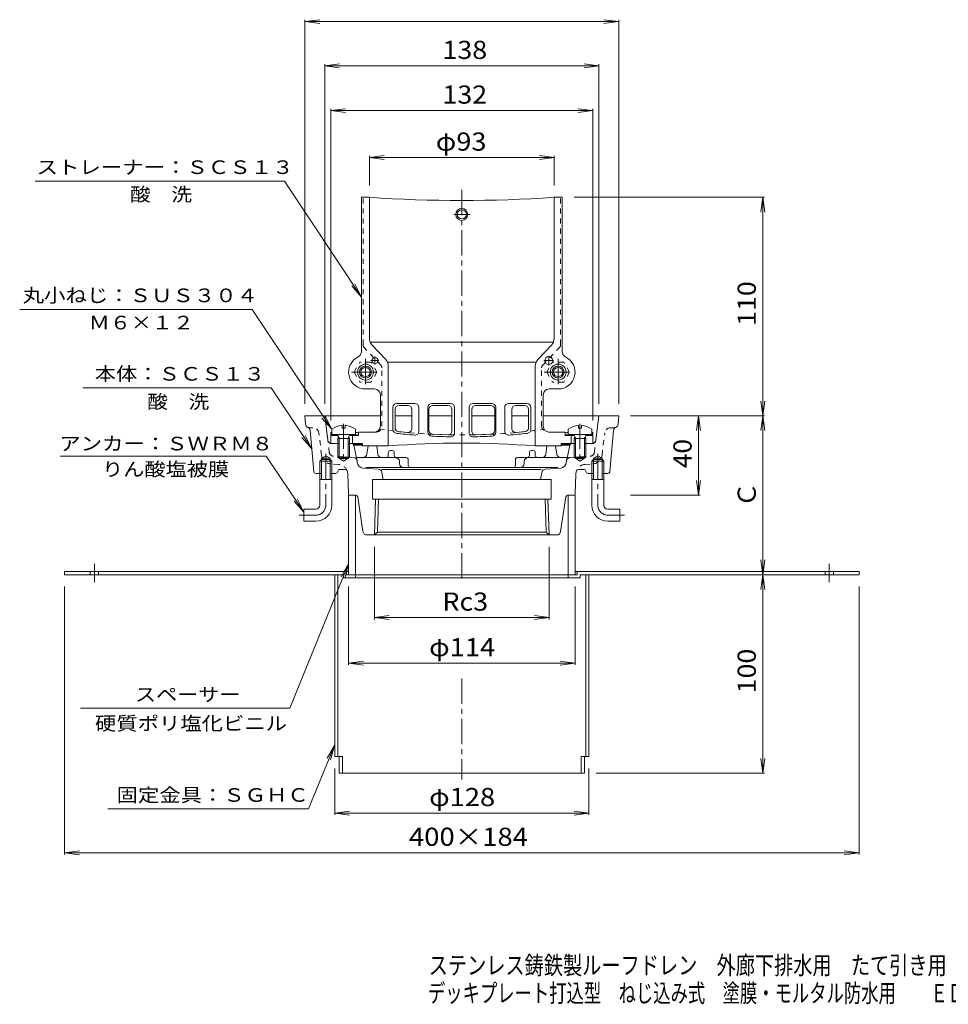
# Model space of a CAD drawing. Units: millimetres. Extents: x -511 to 519, y -415 to 391.
# Drawn here: x -464 to 4, y -415 to 81 of the extents above; entities that cross this region are included whole.
import ezdxf

# ---------------------------------------------------------------- set-up
doc = ezdxf.new("R2010")
doc.units = ezdxf.units.MM
doc.header["$LTSCALE"] = 3
doc.linetypes.add('JWW_CENTER1', pattern=[6.773333, 4.233333, -0.846667, 0.846667, -0.846667])
doc.linetypes.add('JWW_DASHED1', pattern=[1.693333, 0.846667, -0.846667])
for name, color, linetype in [('0-B', 7, 'Continuous'), ('F-5ﾚｲﾔ', 7, 'Continuous'), ('その他', 7, 'Continuous'), ('仕上', 7, 'Continuous'), ('寸法', 7, 'Continuous'), ('建具', 7, 'Continuous'), ('通り芯', 7, 'Continuous')]:
    doc.layers.add(name, color=color, linetype=linetype)
doc.styles.add('ＭＳ ゴシック', font='txt', dxfattribs={"height": 1})

msp = doc.modelspace()

# ---------------------------------------------------------------- linework, layer by layer
at = {"layer": '0-B', "color": 2, "linetype": 'Continuous', "lineweight": 9}
for p, q in [((-440.99, -197.19), (-440.99, -198.79)), ((-440.99, -197.19), (-297.99, -197.19)), ((-298.99, -197.19), (-298.99, -198.79)), ((-183.99, -197.19), (-40.99, -197.19)), ((-182.99, -197.19), (-182.99, -198.79)), ((-40.99, -197.19), (-40.99, -198.79)), ((-440.99, -198.79), (-300.59, -198.79)), ((-304.99, -198.79), (-304.99, -290.29)), ((-303.39, -198.79), (-303.39, -290.29)), ((-300.59, -198.79), (-300.59, -200.39)), ((-300.59, -200.39), (-181.39, -200.39)), ((-298.99, -198.79), (-182.99, -198.79)), ((-294.49, -198.79), (-294.49, -200.39)), ((-187.49, -198.79), (-187.49, -200.39)), ((-181.39, -198.79), (-181.39, -200.39)), ((-181.39, -198.79), (-40.99, -198.79)), ((-178.59, -198.79), (-178.59, -290.29)), ((-176.99, -198.79), (-176.99, -290.29)), ((-304.99, -290.29), (-301.03, -290.29)), ((-302.69, -290.29), (-302.69, -298.79)), ((-301.03, -290.29), (-301.03, -298.79)), ((-176.99, -290.29), (-180.95, -290.29)), ((-180.95, -290.29), (-180.95, -298.79)), ((-179.29, -290.29), (-179.29, -298.79)), ((-179.29, -298.79), (-302.69, -298.79))]:
    msp.add_line(p, q, dxfattribs=at)
at = {"layer": '0-B', "color": 2, "linetype": 'JWW_DASHED1', "lineweight": 9}
for p, q in [((-428.09, -197.19), (-428.09, -198.79)), ((-423.89, -197.19), (-423.89, -198.79)), ((-58.09, -197.19), (-58.09, -198.79)), ((-53.89, -197.19), (-53.89, -198.79))]:
    msp.add_line(p, q, dxfattribs=at)
at = {"layer": '0-B', "color": 2, "linetype": 'JWW_CENTER1', "lineweight": 9}
for p, q in [((-425.99, -202.6), (-425.99, -193.38)), ((-55.99, -202.6), (-55.99, -193.38))]:
    msp.add_line(p, q, dxfattribs=at)
at = {"layer": 'その他', "color": 7, "linetype": 'Continuous', "lineweight": 9}
for p, q in [((-319.99, 79.66), (-312.55, 80.64)), ((-319.99, 80.56), (-319.99, -112.79)), ((-319.99, 79.66), (-161.99, 79.66)), ((-319.99, 79.66), (-312.55, 78.68)), ((-161.99, 79.66), (-169.42, 80.64)), ((-161.99, 79.66), (-169.42, 78.68)), ((-161.99, 80.56), (-161.99, -112.79)), ((-309.99, 57.37), (-302.55, 58.35)), ((-309.99, 58.27), (-309.99, -112.79)), ((-309.99, 57.37), (-171.99, 57.37)), ((-309.99, 57.37), (-302.55, 56.39)), ((-171.99, 57.37), (-179.42, 58.35)), ((-171.99, 57.37), (-179.42, 56.39)), ((-171.99, 58.27), (-171.99, -112.79)), ((-306.99, 34.87), (-299.55, 35.84)), ((-306.99, 35.77), (-306.99, -121.23)), ((-306.99, 34.87), (-174.99, 34.87)), ((-306.99, 34.87), (-299.55, 33.89)), ((-174.99, 34.87), (-182.42, 35.84)), ((-174.99, 34.87), (-182.42, 33.89)), ((-174.99, 35.77), (-174.99, -121.23)), ((-287.49, 11.21), (-280.05, 12.19)), ((-287.49, 12.11), (-287.49, -2.79)), ((-287.49, 11.21), (-194.49, 11.21)), ((-287.49, 11.21), (-280.05, 10.23)), ((-194.49, 11.21), (-201.92, 12.19)), ((-194.49, 11.21), (-201.92, 10.23)), ((-194.49, 12.11), (-194.49, -2.79)), ((-88.58, -8.79), (-184.49, -8.79)), ((-89.48, -8.79), (-90.46, -16.23)), ((-89.48, -118.79), (-89.48, -8.79)), ((-89.48, -8.79), (-88.5, -16.23)), ((-89.48, -118.79), (-90.46, -111.35)), ((-89.48, -118.79), (-88.5, -111.35)), ((-88.58, -118.79), (-155.99, -118.79)), ((-121.81, -118.79), (-122.79, -126.23)), ((-121.81, -118.79), (-120.83, -126.23)), ((-121.81, -118.79), (-121.81, -158.79)), ((-89.48, -118.79), (-90.46, -126.23)), ((-89.48, -198.79), (-89.48, -118.79)), ((-89.48, -118.79), (-88.5, -126.23)), ((-121.81, -158.79), (-122.79, -151.35)), ((-121.81, -158.79), (-120.83, -151.35)), ((-120.91, -158.79), (-155.99, -158.79)), ((-284.93, -221.29), (-284.93, -184.79)), ((-197.04, -221.29), (-197.04, -184.79)), ((-89.48, -198.79), (-90.46, -191.35)), ((-89.48, -198.79), (-88.5, -191.35)), ((-89.48, -198.79), (-90.46, -206.23)), ((-89.48, -298.79), (-89.48, -198.79)), ((-89.48, -198.79), (-88.5, -206.23)), ((-440.99, -339.69), (-440.99, -204.79)), ((-297.99, -244.25), (-297.99, -204.79)), ((-183.99, -244.25), (-183.99, -204.79)), ((-40.99, -339.69), (-40.99, -204.79)), ((-284.93, -220.39), (-277.49, -219.41)), ((-284.93, -220.39), (-197.04, -220.39)), ((-284.93, -220.39), (-277.49, -221.37)), ((-197.04, -220.39), (-204.48, -219.41)), ((-197.04, -220.39), (-204.48, -221.37)), ((-297.99, -243.35), (-290.55, -242.37)), ((-183.99, -243.35), (-191.42, -242.37)), ((-297.99, -243.35), (-183.99, -243.35)), ((-297.99, -243.35), (-290.55, -244.33)), ((-183.99, -243.35), (-191.42, -244.33)), ((-89.48, -298.79), (-90.46, -291.36)), ((-89.48, -298.79), (-88.5, -291.36)), ((-304.99, -319.69), (-304.99, -296.29)), ((-176.99, -319.69), (-176.99, -296.29)), ((-88.58, -298.79), (-173.29, -298.79)), ((-304.99, -318.79), (-297.55, -317.81)), ((-304.99, -318.79), (-176.99, -318.79)), ((-304.99, -318.79), (-297.55, -319.77)), ((-176.99, -318.79), (-184.42, -317.81)), ((-176.99, -318.79), (-184.42, -319.77)), ((-440.99, -338.79), (-433.55, -337.81)), ((-440.99, -338.79), (-40.99, -338.79)), ((-440.99, -338.79), (-433.55, -339.77)), ((-40.99, -338.79), (-48.42, -337.81)), ((-40.99, -338.79), (-48.42, -339.77))]:
    msp.add_line(p, q, dxfattribs=at)
at = {"layer": '仕上', "color": 6, "linetype": 'Continuous', "lineweight": 9}
for p, q in [((-291.49, -86.43), (-291.49, -8.79)), ((-287.49, -8.79), (-291.49, -8.79)), ((-287.49, -79.79), (-287.49, -8.79)), ((-194.49, -79.79), (-194.49, -8.79)), ((-190.49, -8.79), (-194.49, -8.79)), ((-190.49, -86.43), (-190.49, -8.79)), ((-194.9, -81.79), (-287.07, -81.79)), ((-279.36, -90.34), (-286.11, -83.24)), ((-202.61, -90.34), (-195.86, -83.24)), ((-203.57, -91.79), (-278.4, -91.79)), ((-277.99, -93.79), (-277.99, -133.99)), ((-203.99, -93.79), (-203.99, -133.99)), ((-284.99, -105.29), (-289.49, -105.29)), ((-281.99, -108.29), (-281.99, -123.99)), ((-199.99, -108.29), (-199.99, -123.99)), ((-196.99, -105.29), (-192.49, -105.29)), ((-264.56, -112.57), (-273.7, -112.57)), ((-268.14, -113.57), (-272.62, -113.57)), ((-246.64, -112.57), (-256.05, -112.57)), ((-247.95, -113.57), (-255.54, -113.57)), ((-235.33, -112.57), (-225.93, -112.57)), ((-234.02, -113.57), (-226.43, -113.57)), ((-217.41, -112.57), (-208.27, -112.57)), ((-213.84, -113.57), (-209.35, -113.57)), ((-275.7, -114.57), (-275.7, -125.66)), ((-274.62, -115.57), (-274.62, -124.78)), ((-266.14, -115.57), (-266.14, -125.22)), ((-262.56, -114.57), (-262.56, -126.51)), ((-258.05, -114.57), (-258.05, -127.05)), ((-257.54, -115.57), (-257.54, -126.1)), ((-245.95, -115.57), (-245.95, -126.37)), ((-244.64, -114.57), (-244.64, -127.38)), ((-237.33, -114.57), (-237.33, -127.37)), ((-236.02, -115.57), (-236.02, -126.37)), ((-224.43, -115.57), (-224.43, -126.1)), ((-223.93, -114.57), (-223.93, -127.05)), ((-219.41, -114.57), (-219.41, -126.51)), ((-215.83, -115.57), (-215.83, -125.22)), ((-207.35, -115.57), (-207.35, -124.78)), ((-206.27, -114.57), (-206.27, -125.67)), ((-306.99, -127.23), (-306.99, -132.73)), ((-306.99, -127.23), (-306.49, -127.23)), ((-306.99, -128.24), (-303.7, -128.24)), ((-306.99, -128.73), (-303.42, -128.73)), ((-297.55, -128.73), (-292.99, -128.73)), ((-297.27, -128.24), (-294.3, -128.24)), ((-295.99, -128.73), (-295.99, -132.74)), ((-294.49, -127.23), (-294.3, -127.23)), ((-292.99, -126.99), (-292.99, -128.73)), ((-284.18, -126.99), (-292.99, -126.99)), ((-272.83, -126.77), (-268.32, -127.21)), ((-255.64, -128.1), (-248, -128.37)), ((-226.33, -128.1), (-233.98, -128.37)), ((-213.65, -127.21), (-209.14, -126.77)), ((-196.99, -126.99), (-188.99, -126.99)), ((-188.99, -126.99), (-188.99, -128.73)), ((-184.42, -128.73), (-188.99, -128.73)), ((-187.49, -127.23), (-187.68, -127.23)), ((-184.7, -128.24), (-187.68, -128.24)), ((-185.99, -128.73), (-185.99, -132.74)), ((-174.99, -128.73), (-178.55, -128.73)), ((-174.99, -128.24), (-178.27, -128.24)), ((-174.99, -127.23), (-175.49, -127.23)), ((-174.99, -127.23), (-174.99, -132.73)), ((-306.95, -132.74), (-303.49, -132.74)), ((-297.49, -132.74), (-290.99, -132.74)), ((-295.53, -133.19), (-291.69, -133.19)), ((-295.36, -133.57), (-291.69, -133.57)), ((-290.99, -132.74), (-291.69, -133.19)), ((-291.69, -133.19), (-291.69, -133.57)), ((-291.69, -133.57), (-290.99, -133.99)), ((-290.99, -132.74), (-290.99, -133.99)), ((-190.99, -132.74), (-190.99, -133.99)), ((-190.99, -132.74), (-190.29, -133.19)), ((-184.49, -132.74), (-190.99, -132.74)), ((-190.29, -133.57), (-190.99, -133.99)), ((-190.29, -133.19), (-190.29, -133.57)), ((-186.44, -133.19), (-190.29, -133.19)), ((-186.62, -133.57), (-190.29, -133.57)), ((-175.02, -132.74), (-178.49, -132.74)), ((-290.99, -133.99), (-277.99, -133.99)), ((-190.99, -133.99), (-203.99, -133.99))]:
    msp.add_line(p, q, dxfattribs=at)
at = {"layer": '仕上', "color": 6, "linetype": 'JWW_DASHED1', "lineweight": 9}
for p, q in [((-290.74, -82.99), (-290.74, -8.84)), ((-191.24, -82.99), (-191.24, -8.84)), ((-281.73, -93.27), (-290.19, -84.37)), ((-200.25, -93.27), (-191.79, -84.37)), ((-281.18, -123.99), (-281.18, -94.65)), ((-200.8, -123.99), (-200.8, -94.65)), ((-284.49, -126.99), (-284.99, -126.99)), ((-197.49, -126.99), (-196.99, -126.99))]:
    msp.add_line(p, q, dxfattribs=at)
at = {"layer": '仕上', "color": 2, "linetype": 'JWW_CENTER1', "lineweight": 9}
for p, q in [((-236.75, -17.4), (-245, -17.4)), ((-289.49, -90.18), (-289.49, -103.41)), ((-192.49, -90.18), (-192.49, -103.41)), ((-296.61, -96.79), (-282.69, -96.79)), ((-199.61, -96.79), (-185.69, -96.79))]:
    msp.add_line(p, q, dxfattribs=at)
at = {"layer": '仕上', "color": 6, "linetype": 'JWW_CENTER1', "lineweight": 9}
for p, q in [((-284.74, -93.02), (-284.74, -88.97)), ((-197.24, -93.42), (-197.24, -88.56)), ((-286.76, -90.99), (-282.71, -90.99)), ((-199.66, -90.99), (-194.81, -90.99))]:
    msp.add_line(p, q, dxfattribs=at)
at = {"layer": '仕上', "color": 2, "linetype": 'JWW_DASHED1', "lineweight": 9}
for p, q in [((-295.24, -96.79), (-292.35, -91.79)), ((-286.62, -91.79), (-292.35, -91.79)), ((-283.74, -96.79), (-286.62, -91.79)), ((-198.24, -96.79), (-195.35, -91.79)), ((-189.62, -91.79), (-195.35, -91.79)), ((-186.74, -96.79), (-189.62, -91.79)), ((-295.24, -96.79), (-292.35, -101.79)), ((-283.74, -96.79), (-286.62, -101.79)), ((-198.24, -96.79), (-195.35, -101.79)), ((-186.74, -96.79), (-189.62, -101.79)), ((-286.62, -101.79), (-292.35, -101.79)), ((-189.62, -101.79), (-195.35, -101.79))]:
    msp.add_line(p, q, dxfattribs=at)
at = {"layer": '仕上', "color": 4, "linetype": 'Continuous', "lineweight": 9}
for p, q in [((-301.24, -123.58), (-301.24, -124.96)), ((-299.74, -123.58), (-299.74, -124.96)), ((-182.24, -123.58), (-182.24, -124.96)), ((-180.74, -123.58), (-180.74, -124.96)), ((-306.49, -125.56), (-306.49, -128.16)), ((-294.49, -128.16), (-306.49, -128.16)), ((-302.62, -130.16), (-303.67, -128.28)), ((-299.74, -124.96), (-301.24, -124.96)), ((-298.36, -130.16), (-297.3, -128.28)), ((-294.49, -125.56), (-294.49, -128.16)), ((-187.49, -125.56), (-187.49, -128.16)), ((-175.49, -128.16), (-187.49, -128.16)), ((-183.62, -130.16), (-184.67, -128.28)), ((-180.74, -124.96), (-182.24, -124.96)), ((-179.36, -130.16), (-178.3, -128.28)), ((-175.49, -125.56), (-175.49, -128.16)), ((-303.49, -130.16), (-303.05, -129.39)), ((-297.49, -130.16), (-303.49, -130.16)), ((-303.49, -130.16), (-303.49, -133.16)), ((-303.49, -139.66), (-303.49, -133.16)), ((-302.69, -140.16), (-302.69, -130.16)), ((-298.29, -140.16), (-298.29, -130.16)), ((-297.49, -130.16), (-297.93, -129.39)), ((-297.49, -130.16), (-297.49, -133.16)), ((-297.49, -139.66), (-297.49, -133.16)), ((-184.49, -130.16), (-184.05, -129.39)), ((-178.49, -130.16), (-184.49, -130.16)), ((-184.49, -130.16), (-184.49, -133.16)), ((-184.49, -139.66), (-184.49, -133.16)), ((-183.69, -140.16), (-183.69, -130.16)), ((-179.29, -140.16), (-179.29, -130.16)), ((-178.49, -130.16), (-178.93, -129.39)), ((-178.49, -130.16), (-178.49, -133.16)), ((-178.49, -139.66), (-178.49, -133.16)), ((-297.49, -139.66), (-303.49, -139.66)), ((-302.69, -140.16), (-303.49, -139.66)), ((-298.29, -140.16), (-302.69, -140.16)), ((-297.49, -139.66), (-298.29, -140.16)), ((-178.49, -139.66), (-184.49, -139.66)), ((-183.69, -140.16), (-184.49, -139.66)), ((-179.29, -140.16), (-183.69, -140.16)), ((-178.49, -139.66), (-179.29, -140.16))]:
    msp.add_line(p, q, dxfattribs=at)
at = {"layer": '仕上', "color": 3, "linetype": 'Continuous', "lineweight": 9}
for p, q in [((-302.64, -140.16), (-302.64, -140.33)), ((-302.64, -140.33), (-300.49, -141.56)), ((-302.64, -140.33), (-298.34, -140.33)), ((-298.34, -140.33), (-300.49, -141.56)), ((-298.34, -140.16), (-298.34, -140.33)), ((-183.64, -140.16), (-183.64, -140.33)), ((-183.64, -140.33), (-181.49, -141.56)), ((-183.64, -140.33), (-179.34, -140.33)), ((-179.34, -140.33), (-181.49, -141.56)), ((-179.34, -140.16), (-179.34, -140.33))]:
    msp.add_line(p, q, dxfattribs=at)
at = {"layer": '仕上', "color": 2, "linetype": 'Continuous', "lineweight": 9}
for centre, radius in [((-240.99, -17.4), 3), ((-240.99, -17.4), 2.3), ((-289.49, -96.79), 3), ((-192.49, -96.79), 3), ((-289.49, -96.79), 2.3), ((-192.49, -96.79), 2.3)]:
    msp.add_circle(centre, radius, dxfattribs=at)
at = {"layer": '仕上', "color": 6, "linetype": 'Continuous', "lineweight": 9}
for centre, radius in [((-197.24, -90.99), 2), ((-289.49, -96.79), 4), ((-284.74, -90.99), 1.5), ((-192.49, -96.79), 4)]:
    msp.add_circle(centre, radius, dxfattribs=at)
for centre, radius, start, end in [((-240.99, 663.43), 673.83, 266.04297, 273.95703), ((-282.49, -79.79), 5, 180, 223.5313), ((-199.49, -79.79), 5, 316.4689, 0), ((-289.49, -96.79), 8.5, 115.7715, 270), ((-294.49, -86.43), 3, 295.7716, 0), ((-192.49, -96.79), 8.5, 270, 64.2285), ((-187.49, -86.43), 3, 180, 244.2284), ((-282.99, -93.79), 5, 0, 43.5313), ((-198.99, -93.79), 5, 136.4687, 180), ((-284.99, -108.29), 3, 0, 90), ((-196.99, -108.29), 3, 90, 180), ((-273.7, -114.57), 2, 90, 180), ((-272.62, -115.57), 2, 90, 180), ((-268.14, -115.57), 2, 0, 90), ((-264.56, -114.57), 2, 0, 90), ((-256.05, -114.57), 2, 90, 180), ((-255.54, -115.57), 2, 90, 180), ((-247.95, -115.57), 2, 0, 90), ((-246.64, -114.57), 2, 0, 90), ((-235.33, -114.57), 2, 90, 180), ((-234.02, -115.57), 2, 90, 180), ((-226.43, -115.57), 2, 0, 90), ((-225.93, -114.57), 2, 0, 90), ((-217.41, -114.57), 2, 90, 180), ((-213.84, -115.57), 2, 90, 180), ((-209.35, -115.57), 2, 0, 90), ((-208.27, -114.57), 2, 0, 90), ((-294.61, -121.9), 5.34, 273.4007, 287.733), ((-294.3, -130.24), 2, 49.0693, 90), ((-284.99, -123.99), 3, 270, 0), ((-273.7, -125.66), 2, 180, 263.7846), ((-272.62, -124.78), 2, 180, 263.9505), ((-240.99, 174.75), 304.18, 263.7843, 265.5257), ((-268.14, -125.22), 2, 264.8108, 0), ((-264.56, -126.51), 2, 265.5257, 0), ((-256.05, -127.05), 2, 180, 267.1437), ((-255.54, -126.1), 2, 180, 267.2209), ((-247.95, -126.37), 2, 268.671, 0), ((-246.64, -127.38), 2, 268.9276, 0), ((-235.33, -127.37), 2, 180, 271.0724), ((-234.02, -126.37), 2, 180, 271.329), ((-226.43, -126.1), 2, 272.7791, 0), ((-225.93, -127.05), 2, 272.8563, 0), ((-217.41, -126.51), 2, 180, 274.4743), ((-240.99, 174.75), 304.18, 274.4743, 276.2157), ((-213.84, -125.22), 2, 180, 275.1892), ((-209.35, -124.78), 2, 276.0495, 0), ((-208.27, -125.66), 2, 276.2154, 0), ((-196.99, -123.99), 3, 180, 270), ((-187.36, -121.9), 5.34, 252.267, 266.5993), ((-187.68, -130.24), 2, 90, 130.9307), ((-240.99, -600), 467.48, 85.4604, 94.5396), ((-240.99, 174.75), 304.18, 267.1435, 268.9279), ((-240.99, 174.76), 304.18, 271.0721, 272.8565)]:
    msp.add_arc(centre, radius, start, end, dxfattribs=at)
at = {"layer": '仕上', "color": 6, "linetype": 'JWW_DASHED1', "lineweight": 9}
for centre, radius, start, end in [((-288.74, -82.99), 2, 180, 223.5317), ((-193.24, -82.99), 2, 316.4683, 0), ((-283.18, -94.65), 2, 0, 43.5315), ((-198.8, -94.65), 2, 136.4685, 180), ((-284.18, -123.99), 3, 270, 0), ((-240.99, 173.73), 302.18, 262.1131, 277.887), ((-197.8, -123.99), 3, 180, 270)]:
    msp.add_arc(centre, radius, start, end, dxfattribs=at)
at = {"layer": '仕上', "color": 4, "linetype": 'Continuous', "lineweight": 9}
for centre, radius, start, end in [((-300.49, -133.56), 10, 94.3006, 126.8699), ((-300.49, -133.56), 10, 53.1299, 85.6983), ((-181.49, -133.56), 10, 94.3006, 126.8699), ((-181.49, -133.56), 10, 53.1299, 85.6983), ((-303.89, -128.41), 0.25, 29.3292, 90), ((-297.09, -128.41), 0.25, 90, 150.6708), ((-184.89, -128.41), 0.25, 29.3292, 90), ((-178.09, -128.41), 0.25, 90, 150.6708)]:
    msp.add_arc(centre, radius, start, end, dxfattribs=at)
at = {"layer": '寸法', "color": 7, "linetype": 'Continuous', "lineweight": 9}
for p, q in [((-330.25, -0.71), (-455.79, -0.71)), ((-330.25, -0.71), (-291.49, -59.02)), ((-291.49, -59.02), (-296.42, -53.37)), ((-291.49, -59.02), (-294.79, -52.28)), ((-346.59, -65.22), (-463.59, -65.22)), ((-346.59, -65.22), (-306.49, -125.56)), ((-336.96, -104.73), (-431.78, -104.73)), ((-336.96, -104.73), (-316.57, -135.4)), ((-306.49, -125.56), (-309.79, -118.82)), ((-306.49, -125.56), (-311.42, -119.91)), ((-316.57, -135.4), (-319.87, -128.67)), ((-316.57, -135.4), (-321.5, -129.75)), ((-443.2, -139.19), (-339.52, -139.19)), ((-339.52, -139.19), (-320.49, -167.35)), ((-320.49, -167.35), (-325.46, -161.74)), ((-320.49, -167.35), (-323.84, -160.64)), ((-327.63, -265.91), (-297.99, -193.3)), ((-297.99, -193.3), (-301.7, -199.81)), ((-297.99, -193.3), (-299.89, -200.55)), ((-432.97, -265.91), (-327.63, -265.91)), ((-305.13, -284.71), (-318.14, -316.59)), ((-305.13, -284.71), (-308.84, -291.23)), ((-305.13, -284.71), (-307.03, -291.97)), ((-419.2, -316.59), (-318.14, -316.59))]:
    msp.add_line(p, q, dxfattribs=at)
at = {"layer": '建具', "color": 4, "linetype": 'Continuous', "lineweight": 9}
for p, q in [((-297.99, -158.79), (-294.49, -158.79)), ((-297.99, -158.79), (-297.99, -198.79)), ((-294.49, -158.79), (-294.49, -198.79)), ((-187.49, -158.79), (-183.99, -158.79)), ((-187.49, -158.79), (-187.49, -198.79)), ((-183.99, -158.79), (-183.99, -198.79)), ((-297.99, -198.79), (-183.99, -198.79))]:
    msp.add_line(p, q, dxfattribs=at)
at = {"layer": '通り芯', "color": 3, "linetype": 'JWW_CENTER1', "lineweight": 9}
for p, q in [((-240.99, -5.06), (-240.99, -202.66)), ((-300.49, -122.8), (-300.49, -142.65)), ((-181.49, -122.8), (-181.49, -142.65)), ((-240.99, -251.03), (-240.99, -301.98))]:
    msp.add_line(p, q, dxfattribs=at)
at = {"layer": '通り芯', "color": 3, "linetype": 'Continuous', "lineweight": 9}
for p, q in [((-319.64, -122.96), (-319.99, -118.79)), ((-319.99, -118.79), (-281.99, -118.79)), ((-308.48, -131.03), (-309.99, -118.79)), ((-274.62, -118.79), (-266.14, -118.79)), ((-257.54, -118.79), (-245.95, -118.79)), ((-236.02, -118.79), (-224.43, -118.79)), ((-215.83, -118.79), (-207.35, -118.79)), ((-161.99, -118.79), (-199.99, -118.79)), ((-173.49, -131.03), (-171.99, -118.79)), ((-162.33, -122.96), (-161.99, -118.79)), ((-315.57, -146.88), (-317.37, -126.23)), ((-166.4, -146.88), (-164.61, -126.23)), ((-302.69, -132.79), (-306.5, -132.79)), ((-296.33, -132.79), (-298.29, -132.79)), ((-295.35, -133.62), (-293.62, -141.7)), ((-186.63, -133.62), (-188.35, -141.7)), ((-185.64, -132.79), (-183.69, -132.79)), ((-179.29, -132.79), (-175.47, -132.79)), ((-288.15, -133.99), (-288.74, -138.06)), ((-283.82, -133.99), (-283.22, -138.19)), ((-277.99, -138.79), (-277.99, -137.29)), ((-275.99, -136.29), (-276.99, -136.29)), ((-274.99, -138.79), (-274.99, -137.29)), ((-206.99, -138.79), (-206.99, -137.29)), ((-205.99, -136.29), (-204.99, -136.29)), ((-203.99, -138.79), (-203.99, -137.29)), ((-198.15, -133.99), (-198.75, -138.19)), ((-193.82, -133.99), (-193.23, -138.06)), ((-311.69, -140.14), (-309.49, -138.87)), ((-311.69, -140.79), (-311.69, -140.14)), ((-307.29, -140.14), (-311.69, -140.14)), ((-307.29, -140.14), (-309.49, -138.87)), ((-307.29, -140.79), (-307.29, -140.14)), ((-294.03, -139.79), (-268.99, -139.79)), ((-293.6, -142.2), (-293.62, -141.7)), ((-272.43, -142.79), (-272.43, -141.79)), ((-267.99, -143.79), (-267.99, -140.79)), ((-213.99, -143.79), (-213.99, -140.79)), ((-212.99, -139.79), (-187.94, -139.79)), ((-209.54, -142.79), (-209.54, -141.79)), ((-188.37, -142.2), (-188.35, -141.7)), ((-174.69, -140.14), (-172.49, -138.87)), ((-174.69, -140.14), (-170.29, -140.14)), ((-174.69, -140.79), (-174.69, -140.14)), ((-170.29, -140.14), (-172.49, -138.87)), ((-170.29, -140.79), (-170.29, -140.14)), ((-311.69, -147.79), (-314.57, -147.79)), ((-304.41, -147.79), (-307.29, -147.79)), ((-303.4, -146.7), (-303.41, -146.88)), ((-302.4, -145.79), (-299.66, -145.79)), ((-298, -158.31), (-298.39, -148.06)), ((-290.83, -145.08), (-283.05, -145.67)), ((-289.3, -144.79), (-192.67, -144.79)), ((-201.04, -145.79), (-281.49, -145.79)), ((-280.65, -150.79), (-281.23, -147.34)), ((-200.74, -147.34), (-201.32, -150.79)), ((-191.14, -145.08), (-198.92, -145.67)), ((-183.97, -158.31), (-183.58, -148.06)), ((-179.57, -145.79), (-182.31, -145.79)), ((-178.58, -146.7), (-178.56, -146.88)), ((-177.56, -147.79), (-174.69, -147.79)), ((-170.29, -147.79), (-167.4, -147.79)), ((-285.99, -150.79), (-195.99, -150.79)), ((-285.99, -150.79), (-285.99, -160.79)), ((-195.99, -150.79), (-195.99, -160.79)), ((-297.5, -158.79), (-294.35, -158.79)), ((-293.36, -159.64), (-290.75, -177.09)), ((-285.99, -160.79), (-195.99, -160.79)), ((-284.93, -178.79), (-284.37, -160.79)), ((-283.4, -177.31), (-282.89, -160.79)), ((-198.57, -177.31), (-199.09, -160.79)), ((-197.04, -178.79), (-197.61, -160.79)), ((-188.61, -159.64), (-191.23, -177.09)), ((-184.47, -158.79), (-187.62, -158.79)), ((-284.93, -178.79), (-283.4, -177.31)), ((-283.4, -177.31), (-198.57, -177.31)), ((-197.04, -178.79), (-198.57, -177.31)), ((-288.77, -178.79), (-193.21, -178.79))]:
    msp.add_line(p, q, dxfattribs=at)
at = {"layer": '通り芯', "color": 3, "linetype": 'JWW_DASHED1', "lineweight": 9}
for p, q in [((-315.93, -124.79), (-317.65, -124.79)), ((-311.58, -138.61), (-312.96, -127.43)), ((-170.39, -138.61), (-169.02, -127.43)), ((-166.04, -124.79), (-164.33, -124.79)), ((-307.71, -137.3), (-308.48, -131.03)), ((-174.26, -137.3), (-173.49, -131.03)), ((-303.04, -143.26), (-306.97, -142.98)), ((-295.48, -139.78), (-305.87, -139.05)), ((-186.49, -139.78), (-176.1, -139.05)), ((-178.94, -143.26), (-175, -142.98))]:
    msp.add_line(p, q, dxfattribs=at)
at = {"layer": '通り芯', "color": 4, "linetype": 'JWW_CENTER1', "lineweight": 9}
for p, q in [((-309.49, -137.87), (-309.49, -163.79)), ((-172.49, -137.87), (-172.49, -163.79)), ((-314.49, -168.79), (-322.89, -168.79)), ((-167.49, -168.79), (-159.08, -168.79))]:
    msp.add_line(p, q, dxfattribs=at)
at = {"layer": '通り芯', "color": 4, "linetype": 'Continuous', "lineweight": 9}
for p, q in [((-311.69, -140.79), (-312.49, -141.59)), ((-306.49, -141.59), (-312.49, -141.59)), ((-312.49, -163.79), (-312.49, -141.59)), ((-307.29, -140.79), (-311.69, -140.79)), ((-311.69, -150.79), (-311.69, -140.79)), ((-307.29, -140.79), (-307.29, -150.79)), ((-307.29, -140.79), (-306.49, -141.59)), ((-306.49, -141.59), (-306.49, -163.79)), ((-174.69, -140.79), (-175.49, -141.59)), ((-175.49, -141.59), (-169.49, -141.59)), ((-175.49, -141.59), (-175.49, -163.79)), ((-174.69, -140.79), (-174.69, -150.79)), ((-174.69, -140.79), (-170.29, -140.79)), ((-170.29, -140.79), (-169.49, -141.59)), ((-170.29, -150.79), (-170.29, -140.79)), ((-169.49, -163.79), (-169.49, -141.59)), ((-306.49, -150.79), (-312.49, -150.79)), ((-175.49, -150.79), (-169.49, -150.79)), ((-314.49, -165.79), (-320.49, -165.79)), ((-320.49, -165.79), (-320.49, -171.79)), ((-167.49, -165.79), (-161.49, -165.79)), ((-161.49, -165.79), (-161.49, -171.79)), ((-314.49, -171.79), (-320.49, -171.79)), ((-167.49, -171.79), (-161.49, -171.79))]:
    msp.add_line(p, q, dxfattribs=at)
at = {"layer": '通り芯', "color": 3, "linetype": 'Continuous', "lineweight": 9}
for centre, radius, start, end in [((-317.65, -122.79), 2, 184.7635, 244.6604), ((-164.33, -122.79), 2, 295.3396, 355.2365), ((-319.36, -126.41), 2, 4.9698, 64.6604), ((-162.61, -126.41), 2, 115.3396, 175.0302), ((-306.5, -130.79), 2, 187, 270), ((-296.33, -133.79), 1, 9.6243, 90), ((-185.64, -133.79), 1, 90, 170.3757), ((-175.47, -130.79), 2, 270, 353), ((-290.72, -137.8), 2, 266.0001, 352.4036), ((-281.24, -137.92), 2, 187.5949, 249.146), ((-278.99, -138.79), 1, 270, 0), ((-276.99, -137.29), 1, 90, 180), ((-275.99, -137.29), 1, 0, 90), ((-273.99, -138.79), 1, 180, 270), ((-207.99, -138.79), 1, 270, 0), ((-205.99, -137.29), 1, 90, 180), ((-204.99, -137.29), 1, 0, 90), ((-202.99, -138.79), 1, 180, 270), ((-200.74, -137.92), 2, 290.854, 352.4051), ((-191.25, -137.8), 2, 187.5964, 273.9999), ((-290.61, -142.09), 3, 182.1476, 265.6622), ((-274.43, -141.79), 2, 0, 90), ((-270.43, -142.79), 2, 180, 270), ((-268.99, -140.79), 1, 0, 90), ((-212.99, -140.79), 1, 90, 180), ((-211.54, -142.79), 2, 270, 0), ((-207.54, -141.79), 2, 90, 180), ((-191.37, -142.09), 3, 274.3378, 357.8524), ((-314.57, -146.79), 1, 184.9698, 270), ((-304.41, -146.79), 1, 270, 355.0302), ((-302.4, -146.79), 1, 90, 175.0302), ((-299.66, -146.79), 1, 19.57, 90), ((-303.39, -148.25), 5, 2.1475, 21.3417), ((-283.2, -147.67), 2, 9.4628, 85.6619), ((-266.99, -143.79), 1, 180, 270), ((-214.99, -143.79), 1, 270, 0), ((-198.77, -147.67), 2, 94.3381, 170.5372), ((-178.59, -148.25), 5, 158.6583, 177.8525), ((-182.31, -146.79), 1, 90, 160.43), ((-179.57, -146.79), 1, 4.9698, 90), ((-177.56, -146.79), 1, 184.9698, 270), ((-167.4, -146.79), 1, 270, 355.0302), ((-297.5, -158.29), 0.5, 182.148, 270), ((-184.47, -158.29), 0.5, 270, 357.852), ((-294.35, -159.79), 1, 8.5189, 90), ((-187.62, -159.79), 1, 90, 171.4811), ((-288.77, -176.79), 2, 188.5198, 270), ((-193.21, -176.79), 2, 270, 351.4802)]:
    msp.add_arc(centre, radius, start, end, dxfattribs=at)
at = {"layer": '通り芯', "color": 3, "linetype": 'JWW_DASHED1', "lineweight": 9}
for centre, radius, start, end in [((-317.65, -122.79), 2, 244.6604, 270), ((-315.93, -127.79), 3, 7.0001, 90), ((-166.04, -127.79), 3, 90, 172.9999), ((-164.33, -122.79), 2, 270, 295.3396), ((-306.62, -138), 5, 186.9999, 266.0003), ((-305.73, -137.06), 2, 187, 266.0002), ((-176.24, -137.06), 2, 273.9998, 353), ((-175.35, -138), 5, 273.9997, 353.0001), ((-303.39, -148.25), 5, 21.3417, 86.0002), ((-295.62, -141.77), 2, 2.1474, 86.0002), ((-186.35, -141.77), 2, 93.9998, 177.8526), ((-178.59, -148.25), 5, 93.9998, 158.6583)]:
    msp.add_arc(centre, radius, start, end, dxfattribs=at)
at = {"layer": '通り芯', "color": 4, "linetype": 'Continuous', "lineweight": 9}
for centre, radius, start, end in [((-314.49, -163.79), 2, 270, 0), ((-314.49, -163.79), 8, 270, 0), ((-167.49, -163.79), 8, 180, 270), ((-167.49, -163.79), 2, 180, 270)]:
    msp.add_arc(centre, radius, start, end, dxfattribs=at)
at = {"layer": '通り芯', "color": 4, "linetype": 'JWW_CENTER1', "lineweight": 9}
for centre, start, end in [((-314.49, -163.79), 270, 0), ((-167.49, -163.79), 180, 270)]:
    msp.add_arc(centre, 5, start, end, dxfattribs=at)

# ---------------------------------------------------------------- texts
at = {"layer": 'F-5ﾚｲﾔ', "color": 2, "linetype": 'Continuous', "lineweight": 9, "style": 'ＭＳ ゴシック'}
for s, width, p in [('ステンレス鋳鉄製ルーフドレン\u3000外廊下排水用\u3000たて引き用\u3000みぞ底幅１００ｍｍ', 0.774324, (-257.65, -400)), ('デッキプレート打込型\u3000ねじ込み式\u3000塗膜・モルタル防水用\u3000\u3000ＥＤＳＭＤＷ－２－７５\u3000Ｃ＝指示', 0.699444, (-258.04, -414.02))]:
    msp.add_text(s, height=9.144, dxfattribs=dict(at, width=width)).set_placement(p)
at = {"layer": 'その他', "color": 2, "linetype": 'Continuous', "lineweight": 211, "style": 'ＭＳ ゴシック'}
for s, width, p in [('138', 1.083333, (-250.74, 60.86)), ('132', 1.083333, (-250.74, 38.36)), ('φ93', 1.09375, (-254.11, 14.7)), ('Rc3', 1.083333, (-250.74, -216.9)), ('φ128', 1.1, (-257.49, -315.3)), ('400×184', 1.109375, (-267.61, -335.3))]:
    msp.add_text(s, height=9.144, dxfattribs=dict(at, width=width)).set_placement(p)
for s, width, p in [('110', 1.083333, (-92.97, -73.54)), ('40', 1.0625, (-125.3, -145.17)), ('100', 1.083333, (-92.97, -258.54))]:
    msp.add_text(s, height=9.144, rotation=90, dxfattribs=dict(at, width=width)).set_placement(p)
msp.add_text('Ｃ', height=9.14, rotation=90, dxfattribs=at).set_placement((-92.97, -164.79))
at = {"layer": 'その他', "color": 2, "linetype": 'Continuous', "lineweight": 5, "style": 'ＭＳ ゴシック', "width": 1.1}
msp.add_text('φ114', height=9.144, dxfattribs=at).set_placement((-257.49, -239.86))
at = {"layer": '寸法', "color": 7, "linetype": 'Continuous', "lineweight": 9, "style": 'ＭＳ ゴシック'}
for s, width, p in [('ストレーナー：ＳＣＳ１３', 1.152778, (-455.12, 2.94)), ('酸\u3000洗', 1.111111, (-408.02, -10.76)), ('丸小ねじ：ＳＵＳ３０４', 1.151515, (-462.09, -61.58)), ('Ｍ６×１２', 1.133333, (-428.83, -75.27)), ('本体：ＳＣＳ１３', 1.145833, (-425.81, -101.09)), ('酸\u3000洗', 1.111111, (-399.37, -115.13)), ('アンカー：ＳＷＲＭ８', 1.15, (-443.64, -136.21)), ('りん酸塩被膜', 1.138889, (-422.11, -149.11)), ('スペーサー', 1.133333, (-405.5, -262.54)), ('硬質ポリ塩化ビニル', 1.148148, (-425.69, -277.1)), ('固定金具：ＳＧＨＣ', 1.148148, (-414.77, -313.13))]:
    msp.add_text(s, height=6.858, dxfattribs=dict(at, width=width)).set_placement(p)

doc.saveas('drawing.dxf')
